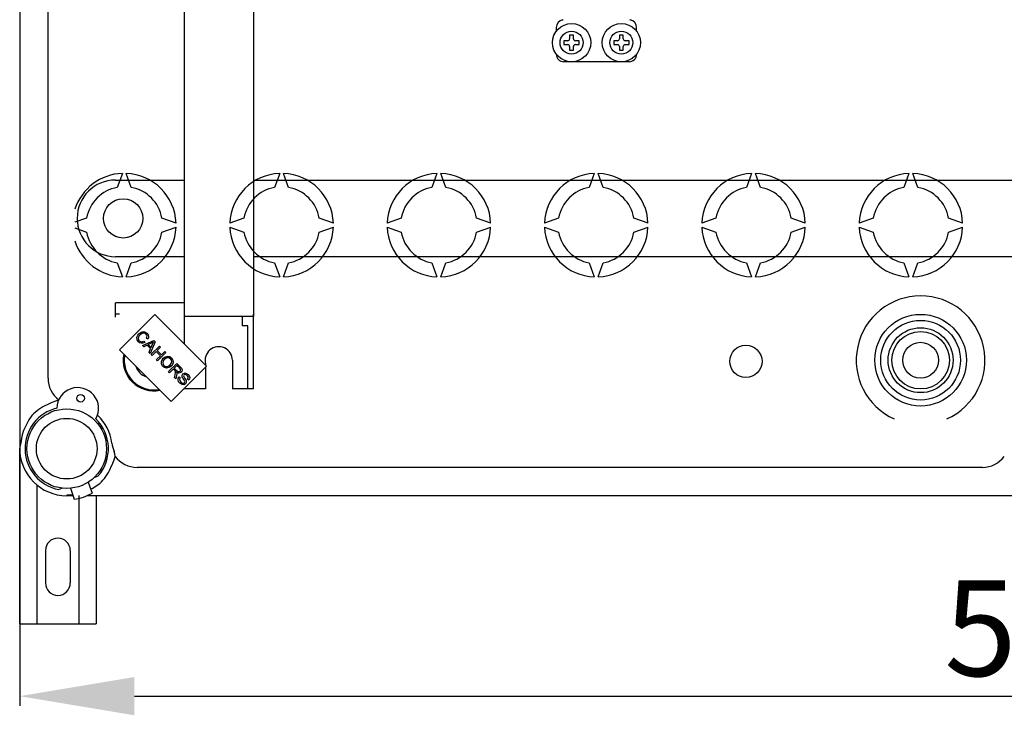
# Model space of a CAD drawing. Extents: x -328 to -123, y -48 to 150.
# Drawn here: x -326 to -274, y -48 to -12 of the extents above; entities that cross this region are included whole.
import ezdxf

# ---------------------------------------------------------------- set-up
doc = ezdxf.new("R2010")
doc.units = 0
doc.header["$MEASUREMENT"] = 0
doc.layers.get('0').update_dxf_attribs({"linetype": 'CONTINUOUS'})
doc.layers.get('DEFPOINTS').update_dxf_attribs({"linetype": 'CONTINUOUS'})
doc.styles.add('ROMANS', font='ARIAL.TTF')
doc.dimstyles.get("Standard").update_dxf_attribs({"dimtxt": 4.5, "dimasz": 5, "dimexe": 0.18, "dimexo": 0.0625, "dimgap": 1, "dimtad": 1, "dimdec": 1, "dimzin": 0, "dimdsep": 46, "dimtxsty": 'ROMANS', "dimcen": 1, "dimclrd": 256, "dimclre": 256, "dimclrt": 256, "dimadec": 0, "dimazin": 0, "dimtfac": 1, "dimtdec": 1, "dimtofl": 0, "dimtmove": 0, "dimatfit": 3, "dimfxl": 1, "dimtolj": 1, "dimtzin": 0, "dimarcsym": 0})

# ---------------------------------------------------------------- blocks, each defined once
blk = doc.blocks.new('*D38')
at = {"lineweight": -2}
for p, q in [((-325.852, -34.935), (-325.852, -47.745)), ((-217.854, -34.935), (-217.854, -47.745)), ((-319.852, -47.245), (-223.854, -47.245))]:
    blk.add_line(p, q, dxfattribs=at)
for points in [[(-319.852, -46.245), (-319.852, -48.245), (-325.852, -47.245)], [(-223.854, -46.245), (-223.854, -48.245), (-217.854, -47.245)]]:
    blk.add_solid(points)
at = {"layer": 'DEFPOINTS', "color": 0}
for p in [(-325.852, -34.31), (-217.854, -34.31), (-217.854, -47.245)]:
    blk.add_point(p, dxfattribs=at)
at = {"insert": (-271.853, -43.693), "char_height": 5, "attachment_point": 5, "style": 'ROMANS'}
blk.add_mtext('\\A1;540', dxfattribs=at)
blk = doc.blocks.new('ALÇAT')
at = {"linetype": 'Continuous'}
for p, q in [((8.618, 18.891), (8.618, 74.77)), ((12.22, 73.564), (12.22, 20.343)), ((0, 46.978), (0, 13.435)), ((1.48, 17.118), (1.48, 46.978)), ((5.365, 27.823), (5.098, 27.089)), ((5.365, 27.823), (5.098, 27.089)), ((5.833, 27.089), (5.565, 27.823)), ((5.833, 27.089), (5.565, 27.823)), ((13.588, 27.823), (13.32, 27.089)), ((13.588, 27.823), (13.32, 27.089)), ((14.055, 27.089), (13.788, 27.823)), ((14.055, 27.089), (13.788, 27.823)), ((21.81, 27.823), (21.543, 27.089)), ((21.81, 27.823), (21.543, 27.089)), ((22.278, 27.089), (22.011, 27.823)), ((22.278, 27.089), (22.011, 27.823)), ((30.033, 27.823), (29.766, 27.089)), ((30.033, 27.823), (29.766, 27.089)), ((30.501, 27.089), (30.233, 27.823)), ((30.501, 27.089), (30.233, 27.823)), ((38.256, 27.823), (37.988, 27.089)), ((38.256, 27.823), (37.988, 27.089)), ((38.723, 27.089), (38.456, 27.823)), ((38.723, 27.089), (38.456, 27.823)), ((46.478, 27.823), (46.211, 27.089)), ((46.478, 27.823), (46.211, 27.089)), ((46.946, 27.089), (46.679, 27.823)), ((46.946, 27.089), (46.679, 27.823)), ((3.493, 25.485), (2.887, 25.264)), ((3.493, 25.485), (2.887, 25.264)), ((8.171, 25.218), (7.437, 25.485)), ((8.171, 25.218), (7.437, 25.485)), ((11.716, 25.485), (10.982, 25.218)), ((11.716, 25.485), (10.982, 25.218)), ((16.393, 25.218), (15.659, 25.485)), ((16.393, 25.218), (15.659, 25.485)), ((19.939, 25.485), (19.205, 25.218)), ((19.939, 25.485), (19.205, 25.218)), ((24.616, 25.218), (23.882, 25.485)), ((24.616, 25.218), (23.882, 25.485)), ((28.162, 25.485), (27.428, 25.218)), ((28.162, 25.485), (27.428, 25.218)), ((32.839, 25.218), (32.105, 25.485)), ((32.839, 25.218), (32.105, 25.485)), ((36.384, 25.485), (35.65, 25.218)), ((36.384, 25.485), (35.65, 25.218)), ((41.061, 25.218), (40.327, 25.485)), ((41.061, 25.218), (40.327, 25.485)), ((44.607, 25.485), (43.873, 25.218)), ((44.607, 25.485), (43.873, 25.218)), ((49.284, 25.218), (48.55, 25.485)), ((49.284, 25.218), (48.55, 25.485)), ((2.887, 24.971), (3.493, 24.75)), ((2.887, 24.971), (3.493, 24.75)), ((7.437, 24.75), (8.171, 25.017)), ((7.437, 24.75), (8.171, 25.017)), ((10.982, 25.017), (11.716, 24.75)), ((10.982, 25.017), (11.716, 24.75)), ((15.659, 24.75), (16.393, 25.017)), ((15.659, 24.75), (16.393, 25.017)), ((19.205, 25.017), (19.939, 24.75)), ((19.205, 25.017), (19.939, 24.75)), ((23.882, 24.75), (24.616, 25.017)), ((23.882, 24.75), (24.616, 25.017)), ((27.428, 25.017), (28.162, 24.75)), ((27.428, 25.017), (28.162, 24.75)), ((32.105, 24.75), (32.839, 25.017)), ((32.105, 24.75), (32.839, 25.017)), ((35.65, 25.017), (36.384, 24.75)), ((35.65, 25.017), (36.384, 24.75)), ((40.327, 24.75), (41.061, 25.017)), ((40.327, 24.75), (41.061, 25.017)), ((43.873, 25.017), (44.607, 24.75)), ((43.873, 25.017), (44.607, 24.75)), ((48.55, 24.75), (49.284, 25.017)), ((48.55, 24.75), (49.284, 25.017)), ((5.098, 23.146), (5.365, 22.412)), ((5.098, 23.146), (5.365, 22.412)), ((5.565, 22.412), (5.833, 23.146)), ((5.565, 22.412), (5.833, 23.146)), ((13.32, 23.146), (13.588, 22.412)), ((13.32, 23.146), (13.588, 22.412)), ((13.788, 22.412), (14.055, 23.146)), ((13.788, 22.412), (14.055, 23.146)), ((21.543, 23.146), (21.81, 22.412)), ((21.543, 23.146), (21.81, 22.412)), ((22.011, 22.412), (22.278, 23.146)), ((22.011, 22.412), (22.278, 23.146)), ((29.766, 23.146), (30.033, 22.412)), ((29.766, 23.146), (30.033, 22.412)), ((30.233, 22.412), (30.501, 23.146)), ((30.233, 22.412), (30.501, 23.146)), ((37.988, 23.146), (38.256, 22.412)), ((37.988, 23.146), (38.256, 22.412)), ((38.456, 22.412), (38.723, 23.146)), ((38.456, 22.412), (38.723, 23.146)), ((46.211, 23.146), (46.478, 22.412)), ((46.211, 23.146), (46.478, 22.412)), ((46.679, 22.412), (46.946, 23.146)), ((46.679, 22.412), (46.946, 23.146)), ((7.066, 20.444), (5.222, 18.6)), ((9.76, 17.749), (7.066, 20.444)), ((12.22, 20.343), (8.618, 20.343)), ((6.42, 18.82), (7.017, 19.086)), ((6.489, 19.054), (6.532, 18.982)), ((6.701, 19.166), (6.631, 19.209)), ((7.017, 19.086), (7.078, 19.024)), ((5.222, 18.6), (7.917, 15.906)), ((6.481, 18.76), (6.42, 18.82)), ((6.659, 18.843), (6.481, 18.76)), ((6.839, 18.663), (6.659, 18.843)), ((6.895, 18.952), (6.722, 18.873)), ((6.722, 18.873), (6.868, 18.727)), ((6.759, 18.482), (6.839, 18.663)), ((7.078, 19.024), (6.824, 18.417)), ((6.868, 18.727), (6.942, 18.891)), ((6.873, 18.368), (7.304, 18.799)), ((7.361, 18.742), (7.184, 18.565)), ((7.184, 18.565), (7.408, 18.341)), ((7.304, 18.799), (7.361, 18.742)), ((6.824, 18.417), (6.759, 18.482)), ((6.93, 18.311), (6.873, 18.368)), ((7.133, 18.514), (6.93, 18.311)), ((7.357, 18.29), (7.133, 18.514)), ((7.154, 18.087), (7.357, 18.29)), ((7.211, 18.03), (7.154, 18.087)), ((7.642, 18.461), (7.211, 18.03)), ((7.408, 18.341), (7.585, 18.518)), ((7.585, 18.518), (7.642, 18.461)), ((7.779, 17.461), (8.211, 17.892)), ((8.028, 17.595), (7.837, 17.404)), ((7.917, 15.906), (9.76, 17.749)), ((8.094, 17.529), (8.028, 17.595)), ((8.22, 17.787), (8.077, 17.645)), ((8.077, 17.645), (8.2, 17.522)), ((8.211, 17.892), (8.402, 17.701)), ((8.356, 17.651), (8.22, 17.787)), ((7.837, 17.404), (7.779, 17.461)), ((8.088, 17.153), (8.12, 17.299)), ((8.159, 17.081), (8.088, 17.153)), ((8.202, 17.273), (8.159, 17.081)), ((8.335, 17.183), (8.393, 17.134)), ((8.836, 17.023), (8.777, 17.074)), ((8.618, 16.556), (8.618, 16.608)), ((0, 4.273), (0, 13.455)), ((0.032, 13.435), (0, 13.435)), ((50.316, 12.459), (6.139, 12.459)), ((3.894, 11.931), (4.103, 12.008)), ((0.898, 11.539), (0.898, 4.273)), ((2.238, 11.367), (2.043, 11.296)), ((2.648, 11.364), (2.847, 10.79)), ((3.585, 11.688), (3.783, 11.113)), ((2.457, 11.011), (2.457, 10.979)), ((2.457, 10.979), (2.782, 10.979)), ((3.092, 10.979), (3.092, 4.273)), ((3.513, 10.979), (105.541, 10.979)), ((3.99, 10.979), (3.99, 4.273)), ((1.347, 8.113), (1.347, 6.417)), ((2.643, 8.113), (2.643, 6.417)), ((0, 4.273), (3.99, 4.273))]:
    blk.add_line(p, q, dxfattribs=at)
at = {"ltscale": 5}
for p, q in [((28.043, 35.455), (28.043, 35.255)), ((28.743, 35.054), (28.743, 34.854)), ((28.944, 35.054), (28.743, 35.054)), ((28.944, 34.854), (28.944, 35.054)), ((31.546, 35.054), (31.345, 35.054)), ((31.345, 35.054), (31.345, 34.854)), ((31.546, 34.854), (31.546, 35.054)), ((32.246, 35.255), (32.246, 35.455)), ((28.443, 34.754), (28.443, 34.554)), ((28.643, 34.754), (28.443, 34.754)), ((28.443, 34.554), (28.643, 34.554)), ((29.244, 34.754), (29.044, 34.754)), ((29.044, 34.554), (29.244, 34.554)), ((29.244, 34.554), (29.244, 34.754)), ((31.245, 34.754), (31.045, 34.754)), ((31.045, 34.754), (31.045, 34.554)), ((31.045, 34.554), (31.245, 34.554)), ((31.846, 34.754), (31.646, 34.754)), ((31.646, 34.554), (31.846, 34.554)), ((31.846, 34.554), (31.846, 34.754)), ((28.743, 34.454), (28.743, 34.254)), ((28.743, 34.254), (28.944, 34.254)), ((28.944, 34.254), (28.944, 34.454)), ((31.345, 34.454), (31.345, 34.254)), ((31.345, 34.254), (31.546, 34.254)), ((31.546, 34.254), (31.546, 34.454)), ((31.846, 33.653), (28.443, 33.653)), ((5.009, 27.476), (8.618, 27.476)), ((8.618, 27.476), (8.616, 27.476)), ((12.22, 27.476), (66.952, 27.476)), ((3.006, 25.472), (3.006, 25.472)), ((8.618, 23.468), (5.009, 23.468)), ((8.618, 23.468), (8.616, 23.468)), ((66.952, 23.468), (12.22, 23.468)), ((8.616, 21.064), (5.009, 21.064)), ((8.616, 21.064), (5.009, 21.064)), ((5.009, 20.299), (5.009, 21.064)), ((8.616, 20.601), (8.616, 21.064)), ((5.21, 20.463), (5.009, 20.463)), ((11.621, 20.343), (11.621, 19.861)), ((12.222, 16.556), (12.222, 20.463)), ((11.922, 19.861), (11.621, 19.861)), ((11.922, 16.556), (11.922, 19.861)), ((11.12, 18.058), (11.12, 16.556)), ((9.718, 17.866), (9.718, 17.792)), ((9.718, 17.707), (9.718, 16.556)), ((9.718, 16.556), (8.618, 16.556)), ((12.222, 16.556), (11.12, 16.556))]:
    blk.add_line(p, q, dxfattribs=at)
at = {"linetype": 'Continuous', "flags": 128}
for points in [[(6.209, 19.016), (6.133, 19.128), (6.126, 19.263), (6.167, 19.361), (6.233, 19.445)], [(6.292, 19.387), (6.229, 19.308), (6.196, 19.213), (6.21, 19.136), (6.253, 19.07)], [(6.233, 19.445), (6.341, 19.523), (6.47, 19.55), (6.571, 19.522), (6.656, 19.461)], [(6.253, 19.07), (6.313, 19.029), (6.383, 19.016), (6.489, 19.054)], [(6.606, 19.414), (6.522, 19.467), (6.424, 19.47), (6.292, 19.387)], [(6.631, 19.209), (6.653, 19.267), (6.655, 19.33), (6.636, 19.375), (6.606, 19.414)], [(6.656, 19.461), (6.71, 19.389), (6.734, 19.302), (6.727, 19.231), (6.701, 19.166)], [(6.532, 18.982), (6.441, 18.944), (6.343, 18.942), (6.27, 18.969), (6.209, 19.016)], [(7.001, 19.011), (6.943, 18.976), (6.895, 18.952)], [(6.942, 18.891), (6.974, 18.959), (7.001, 19.011)], [(7.489, 17.736), (7.418, 17.847), (7.405, 17.978), (7.439, 18.076), (7.501, 18.16)], [(7.559, 18.1), (7.5, 18.021), (7.478, 17.925), (7.494, 17.849), (7.538, 17.785)], [(7.501, 18.16), (7.611, 18.241), (7.744, 18.27), (7.848, 18.245), (7.936, 18.182)], [(7.887, 18.133), (7.798, 18.187), (7.695, 18.189), (7.559, 18.1)], [(7.859, 17.812), (7.92, 17.892), (7.947, 17.989), (7.932, 18.067), (7.887, 18.133)], [(7.936, 18.182), (8.008, 18.069), (8.019, 17.936), (7.983, 17.836), (7.918, 17.752)], [(7.918, 17.752), (7.808, 17.675), (7.677, 17.649), (7.575, 17.675), (7.489, 17.736)], [(7.538, 17.785), (7.624, 17.732), (7.724, 17.729), (7.798, 17.761), (7.859, 17.812)], [(8.124, 17.495), (8.108, 17.515), (8.094, 17.529)], [(8.2, 17.522), (8.284, 17.463), (8.309, 17.459), (8.335, 17.463), (8.379, 17.489)], [(8.379, 17.489), (8.399, 17.517), (8.407, 17.55), (8.402, 17.584), (8.356, 17.651)], [(8.402, 17.701), (8.459, 17.634), (8.489, 17.554), (8.476, 17.486), (8.438, 17.43)], [(8.12, 17.299), (8.14, 17.41), (8.139, 17.454), (8.124, 17.495)], [(8.438, 17.43), (8.376, 17.39), (8.303, 17.384), (8.199, 17.434)], [(8.199, 17.434), (8.208, 17.403), (8.212, 17.378)], [(8.212, 17.378), (8.209, 17.319), (8.202, 17.273)], [(8.373, 16.853), (8.308, 16.935), (8.277, 17.034), (8.291, 17.114), (8.335, 17.183)], [(8.393, 17.134), (8.36, 17.071), (8.363, 17.001), (8.421, 16.907)], [(8.5, 17.192), (8.491, 17.238), (8.496, 17.285), (8.533, 17.347)], [(8.612, 16.984), (8.573, 17.055), (8.546, 17.099), (8.521, 17.145), (8.5, 17.192)], [(8.533, 17.347), (8.606, 17.388), (8.691, 17.385), (8.803, 17.314)], [(8.591, 17.296), (8.573, 17.268), (8.57, 17.241)], [(8.57, 17.241), (8.636, 17.106), (8.693, 17.002)], [(8.755, 17.262), (8.678, 17.314), (8.632, 17.318), (8.61, 17.31), (8.591, 17.296)], [(8.601, 16.873), (8.62, 16.901), (8.626, 16.934), (8.612, 16.984)], [(8.693, 17.002), (8.706, 16.949), (8.703, 16.895), (8.661, 16.823)], [(8.777, 17.074), (8.806, 17.126), (8.806, 17.184), (8.755, 17.262)], [(8.803, 17.314), (8.859, 17.242), (8.886, 17.155), (8.875, 17.084), (8.836, 17.023)], [(8.661, 16.823), (8.583, 16.779), (8.493, 16.78), (8.373, 16.853)], [(8.421, 16.907), (8.507, 16.852), (8.557, 16.849), (8.581, 16.858), (8.601, 16.873)], [(2.036, 15.97), (1.981, 15.954), (1.825, 15.9), (1.638, 15.824), (1.431, 15.726)], [(0.633, 15.16), (0.472, 14.937), (0.204, 14.392), (0.133, 14.164), (0.045, 13.658)], [(0.032, 13.435), (0.032, 13.439), (0.045, 13.658)], [(4.748, 12.41), (4.77, 12.455), (4.871, 12.677), (4.937, 12.846), (4.979, 12.972), (4.993, 13.022), (4.995, 13.033)], [(4.995, 13.033), (4.97, 13.164), (4.946, 13.293)], [(3.712, 11.32), (3.788, 11.35), (4.182, 11.612)], [(2.68, 11.024), (2.461, 11.011), (2.457, 11.011)], [(2.68, 11.024), (2.699, 11.025), (2.762, 11.036)]]:
    blk.add_lwpolyline(points, dxfattribs=at)
at = {"ltscale": 5}
for centre, radius in [((28.844, 34.654), 1.001), ((31.445, 34.654), 1.001), ((28.844, 34.654), 0.6), ((31.445, 34.654), 0.6), ((5.41, 25.472), 1.027), ((47.086, 18.058), 2.395), ((47.086, 18.058), 2.083), ((47.086, 18.058), 1.696), ((47.086, 18.058), 1.503), ((47.086, 18.058), 0.935), ((2.457, 13.435), 2.08), ((2.457, 13.435), 1.585)]:
    blk.add_circle(centre, radius, dxfattribs=at)
at = {"linetype": 'Continuous'}
for centre, radius in [((37.955, 17.998), 0.842), ((37.955, 17.998), 0.842), ((3.182, 16.068), 0.198)]:
    blk.add_circle(centre, radius, dxfattribs=at)
at = {"ltscale": 5}
for centre, radius, start, end in [((28.443, 35.455), 0.4, 99.5941, 180), ((28.343, 36.047), 0.2, 279.5941, 286.6566), ((31.946, 36.047), 0.2, 253.3434, 260.4059), ((31.846, 35.455), 0.4, 0, 80.4059), ((28.643, 34.854), 0.1, 270, 0), ((28.643, 34.454), 0.1, 0, 90), ((29.044, 34.854), 0.1, 180, 270), ((29.044, 34.454), 0.1, 90, 180), ((31.245, 34.854), 0.1, 270, 0), ((31.245, 34.454), 0.1, 0, 90), ((31.646, 34.854), 0.1, 180, 270), ((31.646, 34.454), 0.1, 90, 180), ((28.443, 34.054), 0.4, 180, 270), ((31.846, 34.054), 0.4, 270, 0), ((5.009, 25.472), 2.004, 90, 180), ((5.009, 25.472), 2.004, 180, 270), ((47.086, 18.058), 3.363, 294.1451, 245.8549), ((10.407, 18.051), 0.714, 0.6229, 195.036), ((7.013, 18.058), 1.603, 168.4317, 281.5683), ((7.013, 18.058), 1.549, 169.7526, 280.2474)]:
    blk.add_arc(centre, radius, start, end, dxfattribs=at)
at = {"linetype": 'Continuous'}
for centre, radius, start, end in [((5.465, 25.118), 2.707, 92.1226, 162.201), ((5.465, 25.118), 2.707, 92.1226, 162.201), ((5.465, 25.118), 2.707, 2.1226, 87.8774), ((5.465, 25.118), 2.707, 2.1226, 87.8774), ((13.688, 25.118), 2.707, 92.1226, 177.8774), ((13.688, 25.118), 2.707, 92.1226, 177.8774), ((13.688, 25.118), 2.707, 2.1226, 87.8774), ((13.688, 25.118), 2.707, 2.1226, 87.8774), ((21.91, 25.118), 2.707, 92.1226, 177.8774), ((21.91, 25.118), 2.707, 92.1226, 177.8774), ((21.91, 25.118), 2.707, 2.1226, 87.8774), ((21.91, 25.118), 2.707, 2.1226, 87.8774), ((30.133, 25.118), 2.707, 92.1226, 177.8774), ((30.133, 25.118), 2.707, 92.1226, 177.8774), ((30.133, 25.118), 2.707, 2.1226, 87.8774), ((30.133, 25.118), 2.707, 2.1226, 87.8774), ((38.356, 25.118), 2.707, 92.1226, 177.8774), ((38.356, 25.118), 2.707, 92.1226, 177.8774), ((38.356, 25.118), 2.707, 2.1226, 87.8774), ((38.356, 25.118), 2.707, 2.1226, 87.8774), ((46.579, 25.118), 2.707, 92.1226, 177.8774), ((46.579, 25.118), 2.707, 92.1226, 177.8774), ((46.579, 25.118), 2.707, 2.1226, 87.8774), ((46.579, 25.118), 2.707, 2.1226, 87.8774), ((5.465, 25.118), 2.006, 100.557, 169.443), ((5.465, 25.118), 2.006, 100.557, 169.443), ((5.465, 25.118), 2.006, 10.557, 79.443), ((5.465, 25.118), 2.006, 10.557, 79.443), ((13.688, 25.118), 2.006, 100.557, 169.443), ((13.688, 25.118), 2.006, 100.557, 169.443), ((13.688, 25.118), 2.006, 10.557, 79.443), ((13.688, 25.118), 2.006, 10.557, 79.443), ((21.91, 25.118), 2.006, 100.557, 169.443), ((21.91, 25.118), 2.006, 100.557, 169.443), ((21.91, 25.118), 2.006, 10.557, 79.443), ((21.91, 25.118), 2.006, 10.557, 79.443), ((30.133, 25.118), 2.006, 100.557, 169.443), ((30.133, 25.118), 2.006, 100.557, 169.443), ((30.133, 25.118), 2.006, 10.557, 79.443), ((30.133, 25.118), 2.006, 10.557, 79.443), ((38.356, 25.118), 2.006, 100.557, 169.443), ((38.356, 25.118), 2.006, 100.557, 169.443), ((38.356, 25.118), 2.006, 10.557, 79.443), ((38.356, 25.118), 2.006, 10.557, 79.443), ((46.579, 25.118), 2.006, 100.557, 169.443), ((46.579, 25.118), 2.006, 100.557, 169.443), ((46.579, 25.118), 2.006, 10.557, 79.443), ((46.579, 25.118), 2.006, 10.557, 79.443), ((5.465, 25.118), 2.006, 190.557, 259.443), ((5.465, 25.118), 2.006, 190.557, 259.443), ((5.465, 25.118), 2.707, 272.1226, 357.8774), ((5.465, 25.118), 2.707, 272.1226, 357.8774), ((5.465, 25.118), 2.006, 280.557, 349.443), ((5.465, 25.118), 2.006, 280.557, 349.443), ((13.688, 25.118), 2.707, 182.1226, 267.8774), ((13.688, 25.118), 2.707, 182.1226, 267.8774), ((13.688, 25.118), 2.006, 190.557, 259.443), ((13.688, 25.118), 2.006, 190.557, 259.443), ((13.688, 25.118), 2.707, 272.1226, 357.8774), ((13.688, 25.118), 2.707, 272.1226, 357.8774), ((13.688, 25.118), 2.006, 280.557, 349.443), ((13.688, 25.118), 2.006, 280.557, 349.443), ((21.91, 25.118), 2.707, 182.1226, 267.8774), ((21.91, 25.118), 2.707, 182.1226, 267.8774), ((21.91, 25.118), 2.006, 190.557, 259.443), ((21.91, 25.118), 2.006, 190.557, 259.443), ((21.91, 25.118), 2.707, 272.1226, 357.8774), ((21.91, 25.118), 2.707, 272.1226, 357.8774), ((21.91, 25.118), 2.006, 280.557, 349.443), ((21.91, 25.118), 2.006, 280.557, 349.443), ((30.133, 25.118), 2.707, 182.1226, 267.8774), ((30.133, 25.118), 2.707, 182.1226, 267.8774), ((30.133, 25.118), 2.006, 190.557, 259.443), ((30.133, 25.118), 2.006, 190.557, 259.443), ((30.133, 25.118), 2.707, 272.1226, 357.8774), ((30.133, 25.118), 2.707, 272.1226, 357.8774), ((30.133, 25.118), 2.006, 280.557, 349.443), ((30.133, 25.118), 2.006, 280.557, 349.443), ((38.356, 25.118), 2.707, 182.1226, 267.8774), ((38.356, 25.118), 2.707, 182.1226, 267.8774), ((38.356, 25.118), 2.006, 190.557, 259.443), ((38.356, 25.118), 2.006, 190.557, 259.443), ((38.356, 25.118), 2.707, 272.1226, 357.8774), ((38.356, 25.118), 2.707, 272.1226, 357.8774), ((38.356, 25.118), 2.006, 280.557, 349.443), ((38.356, 25.118), 2.006, 280.557, 349.443), ((46.579, 25.118), 2.707, 182.1226, 267.8774), ((46.579, 25.118), 2.707, 182.1226, 267.8774), ((46.579, 25.118), 2.006, 190.557, 259.443), ((46.579, 25.118), 2.006, 190.557, 259.443), ((46.579, 25.118), 2.707, 272.1226, 357.8774), ((46.579, 25.118), 2.707, 272.1226, 357.8774), ((46.579, 25.118), 2.006, 280.557, 349.443), ((46.579, 25.118), 2.006, 280.557, 349.443), ((5.465, 25.118), 2.707, 197.799, 267.8774), ((5.465, 25.118), 2.707, 197.799, 267.8774), ((6.869, 17.998), 0.842, 196.2686, 253.7314), ((6.869, 17.998), 0.842, 196.2686, 253.7314), ((2.908, 17.118), 1.428, 180, 232.6358), ((3.035, 15.536), 1.09, 330.13, 179.085), ((2.457, 13.435), 2.179, 103.5626, 259.061), ((2.457, 13.435), 2.51, 114.1117, 136.5918), ((2.457, 13.435), 2.179, 319.061, 45.6525), ((2.457, 13.435), 2.377, 6.9857, 47.3841), ((2.457, 13.435), 2.457, 180, 270), ((6.139, 13.887), 1.333, 186.9857, 206.4299), ((6.139, 13.887), 1.428, 216.7296, 270), ((50.316, 13.887), 1.428, 270, 323.2704), ((2.457, 13.435), 2.51, 313.4082, 335.8883), ((2.457, 13.435), 2.674, 278.1917, 299.9302), ((1.995, 8.113), 0.648, 0, 180), ((1.995, 6.417), 0.648, 180, 0)]:
    blk.add_arc(centre, radius, start, end, dxfattribs=at)
dim = blk.add_linear_dim(base=(107.998, 0.5), p1=(0, 13.435), p2=(107.998, 13.435), text='540', dimstyle='Standard', override={"dimtxt": 5, "dimasz": 6, "dimexe": 0.5, "dimexo": 0.625, "dimdec": 0, "dimlfac": 10, "dimzin": 12, "dimcen": 0, "dimtdec": 0, "dimtzin": 12})
dim.commit()
dim.dimension.update_dxf_attribs({"geometry": '*D38', "text_midpoint": (53.999, 4.053), "insert": (325.852, 47.745)})

msp = doc.modelspace()

# ---------------------------------------------------------------- block references
msp.add_blockref('ALÇAT', (-325.852, -47.745))

doc.saveas('drawing.dxf')
